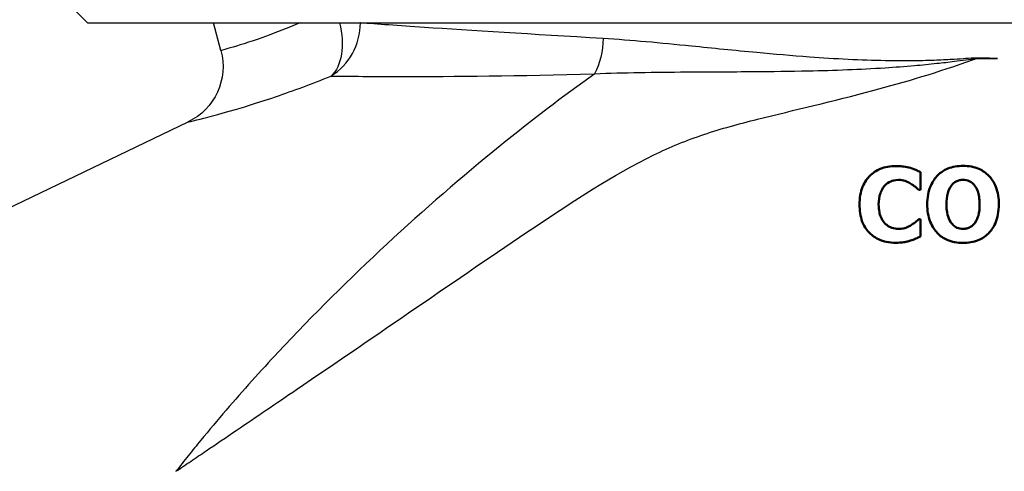
# Paper-space layout 'Layout1' of a CAD drawing. Units: inches. Extents: x 0 to 17, y 0 to 11.
# Drawn here: x 10.5 to 11.3, y 5.5 to 5.8 of the extents above; entities that cross this region are included whole.
import ezdxf

# ---------------------------------------------------------------- set-up
doc = ezdxf.new("R2010")
doc.units = ezdxf.units.IN
doc.header["$MEASUREMENT"] = 0
doc.layers.add('Viewport2ForCustomObjects_0', color=7, linetype='Continuous')
doc.layers.add('Visible (ANSI)', color=7, linetype='Continuous', lineweight=50)
doc.layers.add('Visible Narrow (ANSI)', color=7, linetype='Continuous', lineweight=25)

# ---------------------------------------------------------------- blocks, each defined once
blk = doc.blocks.new('CustomObjectsInViewport2_0')
at = {"layer": 'Visible (ANSI)'}
for p, q in [((-10002.8767, -10001.7167), (-10002.8767, -10001.7453)), ((-10002.8797, -10001.7453), (-10002.8767, -10001.7453)), ((-10002.8767, -10001.7929), (-10002.8794, -10001.7929)), ((-10002.8767, -10001.7929), (-10002.8767, -10001.8211))]:
    blk.add_line(p, q, dxfattribs=at)
for points, knots in [([(-10002.976, -10001.7691), (-10002.976, -10001.764), (-10002.9757, -10001.7589), (-10002.9739, -10001.7493), (-10002.9727, -10001.7448), (-10002.9674, -10001.732), (-10002.9628, -10001.7264), (-10002.9544, -10001.7178), (-10002.9488, -10001.714), (-10002.9344, -10001.708), (-10002.9258, -10001.7067), (-10002.9172, -10001.7067)], [-0.2007721, -0.2007721, -0.2007721, -0.2007721, -0.1796823, -0.1796823, -0.1604149, -0.1604149, -0.1221158, -0.1221158, -0.0676922, -0.0676922, 0, 0, 0, 0]), ([(-10002.9172, -10001.7067), (-10002.9105, -10001.7067), (-10002.9063, -10001.7073), (-10002.9006, -10001.7081), (-10002.897, -10001.7088), (-10002.8934, -10001.7097)], [-0.04493637, -0.04493637, -0.04493637, -0.04493637, -0.02919647, -0.02919647, 0, 0, 0, 0]), ([(-10002.8934, -10001.7097), (-10002.8894, -10001.711), (-10002.8859, -10001.7124), (-10002.882, -10001.7142), (-10002.8791, -10001.7155), (-10002.8767, -10001.7167)], [-0.03373988, -0.03373988, -0.03373988, -0.03373988, -0.02117689, -0.02117689, 0, 0, 0, 0]), ([(-10002.8659, -10001.769), (-10002.8659, -10001.7636), (-10002.8654, -10001.7581), (-10002.8636, -10001.7479), (-10002.8622, -10001.7432), (-10002.857, -10001.7312), (-10002.8529, -10001.7258), (-10002.8443, -10001.7171), (-10002.8388, -10001.7135), (-10002.8248, -10001.7077), (-10002.8163, -10001.7065), (-10002.8078, -10001.7065)], [-0.2140253, -0.2140253, -0.2140253, -0.2140253, -0.1858114, -0.1858114, -0.1603569, -0.1603569, -0.1181091, -0.1181091, -0.0661401, -0.0661401, 0, 0, 0, 0]), ([(-10002.8078, -10001.7065), (-10002.8032, -10001.7065), (-10002.7986, -10001.7069), (-10002.7899, -10001.7085), (-10002.7858, -10001.7097), (-10002.7758, -10001.7141), (-10002.7704, -10001.7178), (-10002.762, -10001.7266), (-10002.7577, -10001.7322), (-10002.7509, -10001.7496), (-10002.7496, -10001.7594), (-10002.7496, -10001.769)], [-0.3402445, -0.3402445, -0.3402445, -0.3402445, -0.2815212, -0.2815212, -0.2270634, -0.2270634, -0.1419339, -0.1419339, -0.0738322, -0.0738322, 0, 0, 0, 0]), ([(-10002.9124, -10001.7292), (-10002.9187, -10001.7292), (-10002.9229, -10001.7306), (-10002.9289, -10001.7332), (-10002.932, -10001.7356), (-10002.9347, -10001.7384)], [-0.05094729, -0.05094729, -0.05094729, -0.05094729, -0.03021948, -0.03021948, 0, 0, 0, 0]), ([(-10002.8927, -10001.7354), (-10002.8969, -10001.7327), (-10002.9007, -10001.7314), (-10002.9053, -10001.7297), (-10002.9088, -10001.7292), (-10002.9124, -10001.7292)], [-0.03875581, -0.03875581, -0.03875581, -0.03875581, -0.02828901, -0.02828901, 0, 0, 0, 0]), ([(-10002.8797, -10001.7453), (-10002.8815, -10001.7437), (-10002.8834, -10001.7422), (-10002.8876, -10001.7387), (-10002.8901, -10001.737), (-10002.8927, -10001.7354)], [-0.042338, -0.042338, -0.042338, -0.042338, -0.02357066, -0.02357066, 0, 0, 0, 0]), ([(-10002.8077, -10001.7292), (-10002.8097, -10001.7292), (-10002.8117, -10001.7294), (-10002.8153, -10001.7302), (-10002.8171, -10001.7308), (-10002.8219, -10001.7333), (-10002.8244, -10001.7357), (-10002.8265, -10001.7382)], [-0.06287846, -0.06287846, -0.06287846, -0.06287846, -0.04194697, -0.04194697, -0.02527481, -0.02527481, 0, 0, 0, 0]), ([(-10002.7889, -10001.7384), (-10002.7902, -10001.7368), (-10002.7915, -10001.7353), (-10002.7951, -10001.7324), (-10002.7968, -10001.7316), (-10002.801, -10001.7299), (-10002.8043, -10001.7292), (-10002.8077, -10001.7292)], [-0.04117156, -0.04117156, -0.04117156, -0.04117156, -0.03490162, -0.03490162, -0.02678467, -0.02678467, 0, 0, 0, 0]), ([(-10002.9347, -10001.7384), (-10002.9363, -10001.74), (-10002.9376, -10001.7418), (-10002.9406, -10001.7469), (-10002.9417, -10001.7499), (-10002.9442, -10001.7566), (-10002.9449, -10001.763), (-10002.9449, -10001.7692)], [-0.05994217, -0.05994217, -0.05994217, -0.05994217, -0.05505712, -0.05505712, -0.04731535, -0.04731535, 0, 0, 0, 0]), ([(-10002.8265, -10001.7382), (-10002.8302, -10001.7429), (-10002.8319, -10001.7486), (-10002.8342, -10001.7565), (-10002.8347, -10001.7629), (-10002.8347, -10001.769)], [-0.06213204, -0.06213204, -0.06213204, -0.06213204, -0.04646124, -0.04646124, 0, 0, 0, 0]), ([(-10002.7808, -10001.769), (-10002.7808, -10001.7592), (-10002.7821, -10001.7527), (-10002.7851, -10001.7444), (-10002.7867, -10001.7412), (-10002.7889, -10001.7384)], [-0.06748978, -0.06748978, -0.06748978, -0.06748978, -0.02697653, -0.02697653, 0, 0, 0, 0]), ([(-10002.9173, -10001.8314), (-10002.9223, -10001.8314), (-10002.9273, -10001.831), (-10002.9367, -10001.829), (-10002.9411, -10001.8277), (-10002.9523, -10001.8224), (-10002.9573, -10001.8181), (-10002.9654, -10001.8094), (-10002.969, -10001.8036), (-10002.9748, -10001.7883), (-10002.976, -10001.7786), (-10002.976, -10001.7691)], [-0.2132638, -0.2132638, -0.2132638, -0.2132638, -0.187987, -0.187987, -0.1647502, -0.1647502, -0.1256321, -0.1256321, -0.0724642, -0.0724642, 0, 0, 0, 0]), ([(-10002.9449, -10001.7692), (-10002.9449, -10001.7734), (-10002.9446, -10001.7777), (-10002.9434, -10001.7835), (-10002.9425, -10001.7872), (-10002.9388, -10001.7948), (-10002.9367, -10001.7978), (-10002.9341, -10001.8004)], [-0.1460003, -0.1460003, -0.1460003, -0.1460003, -0.0647234, -0.0647234, -0.0282124, -0.0282124, 0, 0, 0, 0]), ([(-10002.8078, -10001.8316), (-10002.8124, -10001.8316), (-10002.817, -10001.8312), (-10002.8256, -10001.8296), (-10002.8297, -10001.8284), (-10002.8397, -10001.8241), (-10002.845, -10001.8203), (-10002.8537, -10001.8112), (-10002.8579, -10001.8054), (-10002.8646, -10001.7884), (-10002.8659, -10001.7787), (-10002.8659, -10001.769)], [-0.3156879, -0.3156879, -0.3156879, -0.3156879, -0.2634044, -0.2634044, -0.21516, -0.21516, -0.1395819, -0.1395819, -0.0736007, -0.0736007, 0, 0, 0, 0]), ([(-10002.8347, -10001.769), (-10002.8347, -10001.7797), (-10002.8332, -10001.7854), (-10002.8308, -10001.7927), (-10002.829, -10001.7965), (-10002.8266, -10001.7997)], [-0.05879736, -0.05879736, -0.05879736, -0.05879736, -0.03112319, -0.03112319, 0, 0, 0, 0]), ([(-10002.7496, -10001.769), (-10002.7496, -10001.7745), (-10002.7501, -10001.78), (-10002.7519, -10001.7901), (-10002.7532, -10001.7948), (-10002.7586, -10001.8074), (-10002.763, -10001.8127), (-10002.7713, -10001.821), (-10002.7768, -10001.8246), (-10002.7909, -10001.8303), (-10002.7993, -10001.8316), (-10002.8078, -10001.8316)], [-0.2005464, -0.2005464, -0.2005464, -0.2005464, -0.1770939, -0.1770939, -0.1560198, -0.1560198, -0.1180154, -0.1180154, -0.0659541, -0.0659541, 0, 0, 0, 0]), ([(-10002.7888, -10001.7995), (-10002.7851, -10001.7944), (-10002.7835, -10001.7895), (-10002.7813, -10001.782), (-10002.7808, -10001.7754), (-10002.7808, -10001.769)], [-0.06869759, -0.06869759, -0.06869759, -0.06869759, -0.04861375, -0.04861375, 0, 0, 0, 0]), ([(-10002.9341, -10001.8004), (-10002.9326, -10001.8018), (-10002.931, -10001.8032), (-10002.9267, -10001.8058), (-10002.9246, -10001.8066), (-10002.92, -10001.8082), (-10002.9162, -10001.8089), (-10002.9122, -10001.8089)], [-0.0446101, -0.0446101, -0.0446101, -0.0446101, -0.03877986, -0.03877986, -0.03075955, -0.03075955, 0, 0, 0, 0]), ([(-10002.8918, -10001.8025), (-10002.8878, -10001.8001), (-10002.886, -10001.7986), (-10002.8829, -10001.796), (-10002.8811, -10001.7944), (-10002.8794, -10001.7929)], [-0.03095368, -0.03095368, -0.03095368, -0.03095368, -0.01771466, -0.01771466, 0, 0, 0, 0]), ([(-10002.8266, -10001.7997), (-10002.8253, -10001.8013), (-10002.824, -10001.8027), (-10002.8204, -10001.8056), (-10002.8186, -10001.8065), (-10002.8145, -10001.8082), (-10002.8112, -10001.8089), (-10002.8077, -10001.8089)], [-0.0413583, -0.0413583, -0.0413583, -0.0413583, -0.0350718, -0.0350718, -0.02690795, -0.02690795, 0, 0, 0, 0]), ([(-10002.8077, -10001.8089), (-10002.8056, -10001.8089), (-10002.8035, -10001.8086), (-10002.7999, -10001.8077), (-10002.7977, -10001.8069), (-10002.7928, -10001.804), (-10002.7907, -10001.8019), (-10002.7888, -10001.7995)], [-0.07030543, -0.07030543, -0.07030543, -0.07030543, -0.04359309, -0.04359309, -0.0235279, -0.0235279, 0, 0, 0, 0]), ([(-10002.9122, -10001.8089), (-10002.9065, -10001.8089), (-10002.9025, -10001.8075), (-10002.8978, -10001.8058), (-10002.8946, -10001.8043), (-10002.8918, -10001.8025)], [-0.03944766, -0.03944766, -0.03944766, -0.03944766, -0.02584178, -0.02584178, 0, 0, 0, 0]), ([(-10002.8933, -10001.8279), (-10002.8951, -10001.8284), (-10002.8969, -10001.829), (-10002.9015, -10001.8301), (-10002.9034, -10001.8304), (-10002.9077, -10001.8312), (-10002.9127, -10001.8314), (-10002.9173, -10001.8314)], [-0.04496001, -0.04496001, -0.04496001, -0.04496001, -0.0413963, -0.0413963, -0.03615382, -0.03615382, 0, 0, 0, 0]), ([(-10002.8767, -10001.8211), (-10002.8803, -10001.8228), (-10002.884, -10001.8244), (-10002.8872, -10001.8259), (-10002.8902, -10001.827), (-10002.8933, -10001.8279)], [-0.02774154, -0.02774154, -0.02774154, -0.02774154, -0.0249592, -0.0249592, 0, 0, 0, 0])]:
    blk.add_open_spline(points, degree=3, knots=knots, dxfattribs=at)
at = {"layer": 'Visible Narrow (ANSI)'}
for p, q in [((-10004.231, -10001.4738), (-10004.2907, -10001.4141)), ((-10004.231, -10001.4738), (-10000.6505, -10001.4738)), ((-10004.0139, -10001.5191), (-10004.0261, -10001.4738)), ((-10004.9274, -10002.0482), (-10004.0672, -10001.6351))]:
    blk.add_line(p, q, dxfattribs=at)
at = {"layer": 'Visible Narrow (ANSI)', "extrusion": (0, 0, -1)}
blk.add_arc((10004.1105, -10001.5449), 0.1, 165, 244.3455, dxfattribs=at)
for centre, major_axis, ratio, start_param, end_param in [((-10003.8825, -10001.4741), (0.0371, -0.0929), 0.583865, 4.93807, 6.073568), ((-10003.46, -10001.4996), (-0.0056, -0.0998), 0.673958, 4.674832, 5.284586), ((-10002.8109, -10001.5314), (-0.0013, -0.1), 0.245353, 4.709139, 4.717154)]:
    blk.add_ellipse(centre, major_axis=major_axis, ratio=ratio, start_param=start_param, end_param=end_param, dxfattribs=at)
at = {"layer": 'Visible Narrow (ANSI)'}
for major_axis, ratio, start_param, end_param in [((0.0071, 0.0997), 0.953663, 3.73776, 4.779959), ((0.0992, -0.0125), 0.369447, 0.328944, 0.337227)]:
    blk.add_ellipse((-10003.8825, -10001.4741), major_axis=major_axis, ratio=ratio, start_param=start_param, end_param=end_param, dxfattribs=at)
for points, knots in [([(-10003.8853, -10001.4738), (-10003.8906, -10001.4761), (-10003.8957, -10001.4783), (-10003.9205, -10001.4885), (-10003.9382, -10001.4951), (-10003.9757, -10001.5081), (-10003.9927, -10001.5131), (-10004.0101, -10001.5181), (-10004.0139, -10001.5191), (-10004.0139, -10001.5191), (-10004.0139, -10001.5191), (-10004.0139, -10001.5191), (-10004.0139, -10001.5191)], [-2.669485, -2.669485, -2.669485, -2.669485, -2.596164, -2.596164, -2.307236, -2.307236, -1.878658, -1.878658, -1.563285, -1.563285, -1.563285, -1.563283, -1.563283, -1.563283, -1.563283]), ([(-10003.3925, -10001.4996), (-10003.5088, -10001.4927), (-10003.6085, -10001.4865), (-10003.7253, -10001.4787), (-10003.7603, -10001.4762), (-10003.7871, -10001.4741)], [-6.734214, -6.734214, -6.734214, -6.734214, -5.447169, -5.447169, -4.724568, -4.724568, -4.724568, -4.724568]), ([(-10002.7863, -10001.5314), (-10002.7919, -10001.5313), (-10002.7975, -10001.5318), (-10002.8094, -10001.5326), (-10002.8157, -10001.533), (-10002.8314, -10001.534), (-10002.8408, -10001.5344), (-10002.8625, -10001.5353), (-10002.8747, -10001.5356), (-10002.9026, -10001.5359), (-10002.9184, -10001.5359), (-10002.9543, -10001.5352), (-10002.9745, -10001.5345), (-10003.0156, -10001.5325), (-10003.0365, -10001.5312), (-10003.0862, -10001.5276), (-10003.1148, -10001.5251), (-10003.1792, -10001.5191), (-10003.2148, -10001.5154), (-10003.2995, -10001.5069), (-10003.3474, -10001.5023), (-10003.3925, -10001.4996)], [-1.89031, -1.89031, -1.89031, -1.89031, -1.84297, -1.84297, -1.789962, -1.789962, -1.709683, -1.709683, -1.605321, -1.605321, -1.46965, -1.46965, -1.293277, -1.293277, -1.106499, -1.106499, -0.842434, -0.842434, -0.49915, -0.49915, 0, 0, 0, 0]), ([(-10004.087, -10002.2027), (-10004.0788, -10002.1972), (-10004.0706, -10002.1916), (-10004.0543, -10002.1805), (-10004.0461, -10002.175), (-10004.0216, -10002.1584), (-10004.0052, -10002.1473), (-10003.9563, -10002.1141), (-10003.9237, -10002.092), (-10003.8261, -10002.0256), (-10003.7613, -10001.9813), (-10003.6969, -10001.9372), (-10003.6325, -10001.8931), (-10003.5685, -10001.8491), (-10003.4407, -10001.7636), (-10003.3776, -10001.7214), (-10003.3104, -10001.6887), (-10003.2841, -10001.6759), (-10003.257, -10001.6648), (-10003.2008, -10001.646), (-10003.1717, -10001.6381), (-10003.0819, -10001.6156), (-10003.0194, -10001.6016), (-10002.9023, -10001.5701), (-10002.8488, -10001.5544), (-10002.7892, -10001.5332), (-10002.7878, -10001.5327), (-10002.7863, -10001.5322)], [-0.012186, -0.012186, -0.012186, -0.012186, 0.065088, 0.065088, 0.142362, 0.142362, 0.296911, 0.296911, 0.606008, 0.606008, 1.224202, 1.224202, 1.224202, 1.842396, 1.842396, 2.46059, 2.46059, 2.46059, 2.702217, 2.702217, 2.943844, 2.943844, 3.427098, 3.427098, 3.815544, 3.815544, 3.825097, 3.825097, 3.825097, 3.825097]), ([(-10003.4064, -10001.5568), (-10003.3592, -10001.5547), (-10003.3092, -10001.5541), (-10003.2215, -10001.5536), (-10003.1847, -10001.5535), (-10003.1184, -10001.553), (-10003.0892, -10001.5527), (-10003.0383, -10001.5516), (-10003.0171, -10001.551), (-10002.9753, -10001.5493), (-10002.9549, -10001.5483), (-10002.9186, -10001.546), (-10002.9028, -10001.5448), (-10002.8746, -10001.5423), (-10002.8624, -10001.5411), (-10002.8407, -10001.5388), (-10002.8312, -10001.5377), (-10002.8155, -10001.5357), (-10002.8093, -10001.5349), (-10002.7975, -10001.5333), (-10002.7919, -10001.5325), (-10002.7863, -10001.5322)], [0, 0, 0, 0, 0.49915, 0.49915, 0.842434, 0.842434, 1.106499, 1.106499, 1.293277, 1.293277, 1.46965, 1.46965, 1.605321, 1.605321, 1.709683, 1.709683, 1.789962, 1.789962, 1.84297, 1.84297, 1.89031, 1.89031, 1.89031, 1.89031]), ([(-10002.7516, -10001.5318), (-10002.7545, -10001.5318), (-10002.7574, -10001.5318), (-10002.7632, -10001.5317), (-10002.7661, -10001.5317), (-10002.769, -10001.5316), (-10002.7719, -10001.5316), (-10002.7748, -10001.5316), (-10002.7806, -10001.5315), (-10002.7834, -10001.5315), (-10002.7863, -10001.5314)], [-0.09697178, -0.09697178, -0.09697178, -0.09697178, -0.07272883, -0.07272883, -0.04848589, -0.04848589, -0.04848589, -0.02424294, -0.02424294, 0, 0, 0, 0]), ([(-10002.7863, -10001.5322), (-10002.7834, -10001.5322), (-10002.7806, -10001.5321), (-10002.7748, -10001.5321), (-10002.7719, -10001.532), (-10002.769, -10001.532), (-10002.7661, -10001.532), (-10002.7632, -10001.5319), (-10002.7574, -10001.5319), (-10002.7545, -10001.5318), (-10002.7516, -10001.5318)], [0, 0, 0, 0, 0.02424294, 0.02424294, 0.04848589, 0.04848589, 0.04848589, 0.07272883, 0.07272883, 0.09697178, 0.09697178, 0.09697178, 0.09697178]), ([(-10003.4064, -10001.5568), (-10003.4582, -10001.5937), (-10003.5095, -10001.6329), (-10003.6224, -10001.7244), (-10003.6839, -10001.7777), (-10003.7441, -10001.8335), (-10003.8044, -10001.8894), (-10003.8634, -10001.9478), (-10003.9495, -10002.0398), (-10003.9778, -10002.0712), (-10004.0194, -10002.1195), (-10004.0331, -10002.1358), (-10004.0535, -10002.1606), (-10004.0603, -10002.1689), (-10004.0737, -10002.1857), (-10004.0804, -10002.1942), (-10004.087, -10002.2027)], [-2.345061, -2.345061, -2.345061, -2.345061, -1.842396, -1.842396, -1.224202, -1.224202, -1.224202, -0.606008, -0.606008, -0.296911, -0.296911, -0.142362, -0.142362, -0.065088, -0.065088, 0.012186, 0.012186, 0.012186, 0.012186]), ([(-10004.0672, -10001.6351), (-10004.0672, -10001.6351), (-10004.0672, -10001.6351), (-10004.0672, -10001.6351), (-10004.0672, -10001.6351), (-10004.0624, -10001.634), (-10004.0402, -10001.6286), (-10004.0186, -10001.6231), (-10003.9711, -10001.6092), (-10003.9487, -10001.6022), (-10003.8966, -10001.5844), (-10003.8666, -10001.5733), (-10003.8349, -10001.5605)], [1.563283, 1.563283, 1.563283, 1.563283, 1.563285, 1.563285, 1.563285, 1.878658, 1.878658, 2.307236, 2.307236, 2.596164, 2.596164, 2.911039, 2.911039, 2.911039, 2.911039]), ([(-10003.8349, -10001.5605), (-10003.8047, -10001.5609), (-10003.7656, -10001.5612), (-10003.637, -10001.5613), (-10003.5291, -10001.5602), (-10003.4064, -10001.5568)], [4.724568, 4.724568, 4.724568, 4.724568, 5.447169, 5.447169, 6.734214, 6.734214, 6.734214, 6.734214])]:
    blk.add_open_spline(points, degree=3, knots=knots, dxfattribs=at)
blk.add_open_spline([(-10003.7871, -10001.4741), (-10003.7871, -10001.474), (-10003.7871, -10001.4739), (-10003.787, -10001.4738)], degree=3, dxfattribs=at)

psp = doc.layouts.get("Layout1")

# ---------------------------------------------------------------- block references
at = {"layer": 'Viewport2ForCustomObjects_0', "xscale": 0.5000000000000249, "yscale": 0.5000000000000249, "zscale": 0.5000000000000249}
psp.add_blockref('CustomObjectsInViewport2_0', (5012.71897, 5006.55174), dxfattribs=at)

doc.saveas('drawing.dxf')
